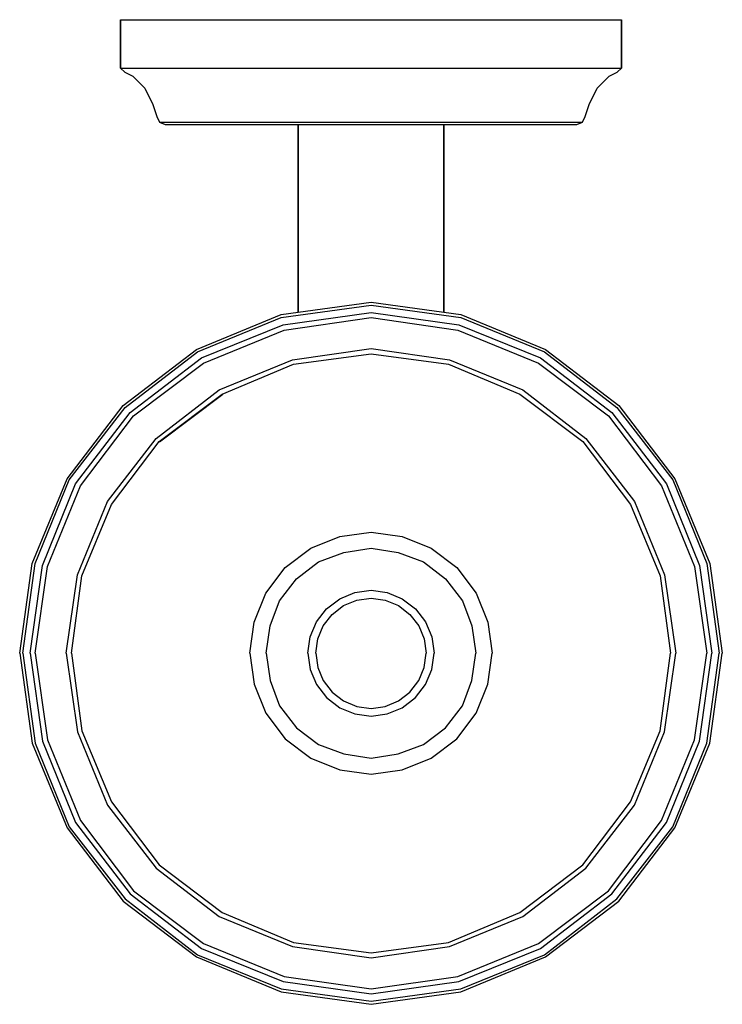
# Model space of a CAD drawing. Extents: x 0 to 87, y 0 to 122.
import ezdxf

# ---------------------------------------------------------------- set-up
doc = ezdxf.new("R2010")
doc.units = 0
doc.header["$MEASUREMENT"] = 0

msp = doc.modelspace()

# ---------------------------------------------------------------- linework, layer by layer
for p, q in [((12.5, 116), (12.5, 122)), ((12.5, 122), (12.5, 116)), ((12.5, 122), (13.6, 122)), ((13.6, 122), (16.7, 122)), ((16.7, 122), (21.6, 122)), ((21.6, 122), (28.1, 122)), ((28.1, 122), (35.5, 122)), ((35.5, 122), (43.5, 122)), ((43.5, 122), (51.5, 122)), ((51.5, 122), (58.9, 122)), ((58.9, 122), (65.4, 122)), ((65.4, 122), (70.3, 122)), ((70.3, 122), (73.4, 122)), ((73.4, 122), (74.5, 122)), ((74.5, 122), (74.5, 116)), ((74.5, 116), (74.5, 122)), ((12.5, 116), (13, 115.5)), ((12.5, 116), (13.6, 116)), ((13.6, 116), (16.7, 116)), ((16.7, 116), (21.6, 116)), ((21.6, 116), (28.1, 116)), ((28.1, 116), (35.5, 116)), ((35.5, 116), (43.5, 116)), ((43.5, 116), (51.5, 116)), ((51.5, 116), (58.9, 116)), ((58.9, 116), (65.4, 116)), ((65.4, 116), (70.3, 116)), ((70.3, 116), (73.4, 116)), ((73.4, 116), (74.5, 116)), ((74, 115.5), (74.5, 116)), ((13, 115.5), (14, 115)), ((14, 115), (15.5, 113.5)), ((71.5, 113.5), (73, 115)), ((73, 115), (74, 115.5)), ((15.5, 113.5), (16.5, 111.5)), ((70.5, 111.5), (71.5, 113.5)), ((16.5, 111.5), (17, 110)), ((70, 110), (70.5, 111.5)), ((17, 110), (17.3, 109.3)), ((69.7, 109.3), (70, 110)), ((17.3, 109.3), (18, 109)), ((17.3, 109.3), (18.2, 109.3)), ((18, 109), (18.9, 109)), ((18.2, 109.3), (20.8, 109.3)), ((18.9, 109), (21.4, 109)), ((20.8, 109.3), (25, 109.3)), ((21.4, 109), (25.5, 109)), ((25, 109.3), (30.5, 109.3)), ((25.5, 109), (30.8, 109)), ((30.5, 109.3), (36.8, 109.3)), ((30.8, 109), (34.5, 109)), ((34.5, 109), (34.824, 109)), ((34.5, 109), (34.5, 85.75862)), ((34.5, 85.75862), (34.5, 109)), ((34.824, 109), (35.688, 109)), ((35.688, 109), (37.128, 109)), ((36.8, 109.3), (43.5, 109.3)), ((37.128, 109), (39.036, 109)), ((39.036, 109), (41.196, 109)), ((41.196, 109), (43.5, 109)), ((43.5, 109.3), (50.2, 109.3)), ((43.5, 109), (45.804, 109)), ((45.804, 109), (47.964, 109)), ((47.964, 109), (49.872, 109)), ((49.872, 109), (51.312, 109)), ((50.2, 109.3), (56.5, 109.3)), ((51.312, 109), (52.176, 109)), ((52.176, 109), (52.5, 109)), ((52.5, 85.75862), (52.5, 109)), ((52.5, 109), (56.2, 109)), ((52.5, 109), (52.5, 85.75862)), ((56.2, 109), (61.5, 109)), ((56.5, 109.3), (62, 109.3)), ((61.5, 109), (65.6, 109)), ((62, 109.3), (66.2, 109.3)), ((65.6, 109), (68.1, 109)), ((66.2, 109.3), (68.8, 109.3)), ((68.1, 109), (69, 109)), ((68.8, 109.3), (69.7, 109.3)), ((69, 109), (69.7, 109.3)), ((32.3691, 85.4647), (43.5, 87)), ((43.5, 87), (54.6309, 85.4647)), ((21.8779, 81.1147), (32.3691, 85.4647)), ((32.3691, 85.0809), (43.5, 86.6162)), ((32.625, 84.1853), (43.5, 85.7206)), ((32.625, 84.1853), (43.5, 85.7206)), ((32.625, 84.1853), (43.5, 85.7206)), ((43.5, 86.6162), (54.6309, 85.0809)), ((43.5, 85.7206), (54.375, 84.1853)), ((54.6309, 85.4647), (65.1221, 81.1147)), ((22.0059, 80.8588), (32.3691, 85.0809)), ((22.5176, 80.0912), (32.625, 84.1853)), ((32.7529, 83.5456), (43.5, 85.0809)), ((43.5, 85.0809), (54.247, 83.5456)), ((54.375, 84.1853), (64.4823, 80.0912)), ((54.375, 84.1853), (64.4824, 80.0912)), ((54.375, 84.1853), (64.4824, 80.0912)), ((54.6309, 85.0809), (64.9941, 80.8588)), ((22.7735, 79.4515), (32.7529, 83.5456)), ((54.247, 83.5456), (64.2265, 79.4515)), ((12.7941, 74.2059), (21.8779, 81.1147)), ((13.05, 73.95), (22.0059, 80.8588)), ((33.7765, 79.8353), (43.5, 81.2426)), ((33.9044, 79.3235), (43.5, 80.6029)), ((43.5, 81.2426), (53.2235, 79.8353)), ((43.5, 80.6029), (53.0956, 79.3235)), ((64.9941, 80.8588), (73.95, 73.95)), ((65.1221, 81.1147), (74.2059, 74.2059)), ((13.6897, 73.3103), (22.5176, 80.0912)), ((14.0735, 72.9265), (22.7735, 79.4515)), ((24.6926, 76.125), (33.7765, 79.8353)), ((25.0765, 75.6132), (33.9044, 79.3235)), ((25.0765, 75.6132), (33.9044, 79.3235)), ((53.0956, 79.3235), (61.9235, 75.6132)), ((53.0956, 79.3235), (61.9235, 75.6132)), ((53.2235, 79.8353), (62.3073, 76.125)), ((64.2265, 79.4515), (72.9265, 72.9265)), ((64.4823, 80.0912), (73.3103, 73.3103)), ((64.4824, 80.0912), (73.3103, 73.3103)), ((16.8882, 70.1118), (24.6926, 76.125)), ((62.3073, 76.125), (70.1118, 70.1118)), ((17.272, 69.7279), (25.0765, 75.6132)), ((17.304, 69.696), (25.148, 75.616)), ((61.9235, 75.6132), (69.7279, 69.7279)), ((61.9235, 75.6132), (69.7279, 69.7279)), ((5.88529, 65.1221), (12.7941, 74.2059)), ((6.14118, 64.9941), (13.05, 73.95)), ((6.90881, 64.4824), (13.6897, 73.3103)), ((73.3103, 73.3103), (80.0912, 64.4824)), ((73.95, 73.95), (80.8588, 64.9941)), ((74.2059, 74.2059), (81.1147, 65.1221)), ((7.54852, 64.2265), (14.0735, 72.9265)), ((72.9265, 72.9265), (79.4515, 64.2265)), ((10.875, 62.3074), (16.8882, 70.1118)), ((11.3868, 61.9235), (17.272, 69.7279)), ((11.3868, 61.9235), (17.272, 69.7279)), ((69.7279, 69.7279), (75.6132, 61.9235)), ((69.7279, 69.7279), (75.6132, 61.9235)), ((70.1118, 70.1118), (76.125, 62.3074)), ((1.53529, 54.6309), (5.88529, 65.1221)), ((1.91912, 54.6309), (6.14118, 64.9941)), ((80.8588, 64.9941), (85.0809, 54.6309)), ((81.1147, 65.1221), (85.4647, 54.6309)), ((2.81469, 54.375), (6.90881, 64.4824)), ((3.4544, 54.2471), (7.54852, 64.2265)), ((79.4515, 64.2265), (83.5456, 54.2471)), ((80.0912, 64.4824), (84.1853, 54.375)), ((7.16469, 53.2235), (10.875, 62.3074)), ((76.125, 62.3074), (79.8353, 53.2235)), ((7.67646, 53.0956), (11.3868, 61.9235)), ((7.67646, 53.0956), (11.3868, 61.9235)), ((75.6132, 61.9235), (79.3235, 53.0956)), ((36.06, 56.52), (39.66, 57.96)), ((39.66, 57.96), (43.5, 58.5)), ((43.5, 58.5), (47.34, 57.96)), ((47.34, 57.96), (50.94, 56.52)), ((32.88, 54.12), (36.06, 56.52)), ((40.12, 55.98), (43.5, 56.5)), ((43.5, 56.5), (46.88, 55.98)), ((50.94, 56.52), (54.12, 54.12)), ((37, 54.81), (40.12, 55.98)), ((46.88, 55.98), (50, 54.81)), ((0, 43.5), (1.53529, 54.6309)), ((0.38382, 43.5), (1.91912, 54.6309)), ((1.2794, 43.5), (2.81469, 54.375)), ((1.91911, 43.5), (3.4544, 54.2471)), ((30.48, 50.94), (32.88, 54.12)), ((34.27, 52.73), (37, 54.81)), ((50, 54.81), (52.73, 52.73)), ((54.12, 54.12), (56.52, 50.94)), ((83.5456, 54.2471), (85.0809, 43.5)), ((84.1853, 54.375), (85.7206, 43.5)), ((85.0809, 54.6309), (86.6162, 43.5)), ((85.4647, 54.6309), (87, 43.5)), ((5.75734, 43.5), (7.16469, 53.2235)), ((6.39705, 43.5), (7.67646, 53.0956)), ((6.39705, 43.5), (7.67646, 53.0956)), ((32.19, 50), (34.27, 52.73)), ((52.73, 52.73), (54.81, 50)), ((79.3235, 53.0956), (80.6029, 43.5)), ((79.3235, 53.0956), (80.6029, 43.5)), ((79.8353, 53.2235), (81.2426, 43.5)), ((41.484, 51.02), (43.5, 51.308)), ((43.5, 51.308), (45.516, 51.02)), ((29.04, 47.34), (30.48, 50.94)), ((37.996, 49.004), (39.628, 50.252)), ((39.628, 50.252), (41.484, 51.02)), ((40.112, 49.408), (41.736, 50.08)), ((41.736, 50.08), (43.5, 50.332)), ((43.5, 50.332), (45.264, 50.08)), ((45.264, 50.08), (46.888, 49.408)), ((45.516, 51.02), (47.372, 50.252)), ((47.372, 50.252), (49.004, 49.004)), ((56.52, 50.94), (57.96, 47.34)), ((31.02, 46.88), (32.19, 50)), ((36.748, 47.372), (37.996, 49.004)), ((38.684, 48.316), (40.112, 49.408)), ((46.888, 49.408), (48.316, 48.316)), ((49.004, 49.004), (50.252, 47.372)), ((54.81, 50), (55.98, 46.88)), ((37.592, 46.888), (38.684, 48.316)), ((48.316, 48.316), (49.408, 46.888)), ((28.5, 43.5), (29.04, 47.34)), ((30.5, 43.5), (31.02, 46.88)), ((35.98, 45.516), (36.748, 47.372)), ((36.92, 45.264), (37.592, 46.888)), ((49.408, 46.888), (50.08, 45.264)), ((50.252, 47.372), (51.02, 45.516)), ((55.98, 46.88), (56.5, 43.5)), ((57.96, 47.34), (58.5, 43.5)), ((35.692, 43.5), (35.98, 45.516)), ((36.668, 43.5), (36.92, 45.264)), ((50.08, 45.264), (50.332, 43.5)), ((51.02, 45.516), (51.308, 43.5)), ((0, 43.5), (1.53529, 32.3691)), ((0.38382, 43.5), (1.91912, 32.3691)), ((1.2794, 43.5), (2.81469, 32.625)), ((1.91911, 43.5), (3.4544, 32.7529)), ((5.75734, 43.5), (7.16469, 33.7765)), ((6.39705, 43.5), (7.67646, 33.9044)), ((28.5, 43.5), (29.04, 39.66)), ((30.5, 43.5), (31.02, 40.12)), ((35.692, 43.5), (35.98, 41.484)), ((36.668, 43.5), (36.92, 41.736)), ((50.08, 41.736), (50.332, 43.5)), ((51.02, 41.484), (51.308, 43.5)), ((55.98, 40.12), (56.5, 43.5)), ((57.96, 39.66), (58.5, 43.5)), ((79.3235, 33.9044), (80.6029, 43.5)), ((79.8353, 33.7765), (81.2426, 43.5)), ((83.5456, 32.7529), (85.0809, 43.5)), ((84.1853, 32.625), (85.7206, 43.5)), ((85.0809, 32.3691), (86.6162, 43.5)), ((85.4647, 32.3691), (87, 43.5)), ((35.98, 41.484), (36.748, 39.628)), ((36.92, 41.736), (37.592, 40.112)), ((49.408, 40.112), (50.08, 41.736)), ((50.252, 39.628), (51.02, 41.484)), ((29.04, 39.66), (30.48, 36.06)), ((31.02, 40.12), (32.19, 37)), ((36.748, 39.628), (37.996, 37.996)), ((37.592, 40.112), (38.684, 38.684)), ((48.316, 38.684), (49.408, 40.112)), ((49.004, 37.996), (50.252, 39.628)), ((54.81, 37), (55.98, 40.12)), ((56.52, 36.06), (57.96, 39.66)), ((37.996, 37.996), (39.628, 36.748)), ((38.684, 38.684), (40.112, 37.592)), ((46.888, 37.592), (48.316, 38.684)), ((47.372, 36.748), (49.004, 37.996)), ((32.19, 37), (34.27, 34.27)), ((39.628, 36.748), (41.484, 35.98)), ((40.112, 37.592), (41.736, 36.92)), ((41.736, 36.92), (43.5, 36.668)), ((43.5, 36.668), (45.264, 36.92)), ((45.264, 36.92), (46.888, 37.592)), ((45.516, 35.98), (47.372, 36.748)), ((52.73, 34.27), (54.81, 37)), ((30.48, 36.06), (32.88, 32.88)), ((41.484, 35.98), (43.5, 35.692)), ((43.5, 35.692), (45.516, 35.98)), ((54.12, 32.88), (56.52, 36.06)), ((34.27, 34.27), (37, 32.19)), ((50, 32.19), (52.73, 34.27)), ((7.16469, 33.7765), (10.875, 24.6926)), ((7.67646, 33.9044), (11.3868, 25.0765)), ((75.6132, 25.0765), (79.3235, 33.9044)), ((76.125, 24.6926), (79.8353, 33.7765)), ((1.53529, 32.3691), (5.88529, 21.8779)), ((1.91912, 32.3691), (6.14118, 22.0059)), ((2.81469, 32.625), (6.90881, 22.5176)), ((3.4544, 32.7529), (7.54852, 22.7735)), ((32.88, 32.88), (36.06, 30.48)), ((37, 32.19), (40.12, 31.02)), ((46.88, 31.02), (50, 32.19)), ((50.94, 30.48), (54.12, 32.88)), ((79.4515, 22.7735), (83.5456, 32.7529)), ((80.0912, 22.5176), (84.1853, 32.625)), ((80.8588, 22.0059), (85.0809, 32.3691)), ((81.1147, 21.8779), (85.4647, 32.3691)), ((40.12, 31.02), (43.5, 30.5)), ((43.5, 30.5), (46.88, 31.02)), ((36.06, 30.48), (39.66, 29.04)), ((47.34, 29.04), (50.94, 30.48)), ((39.66, 29.04), (43.5, 28.5)), ((39.66, 29.04), (43.5, 28.5)), ((43.5, 28.5), (47.34, 29.04)), ((43.5, 28.5), (47.34, 29.04)), ((10.875, 24.6926), (16.8882, 16.8882)), ((11.3868, 25.0765), (17.272, 17.2721)), ((69.7279, 17.2721), (75.6132, 25.0765)), ((70.1118, 16.8882), (76.125, 24.6926)), ((6.14118, 22.0059), (13.05, 13.05)), ((6.90881, 22.5176), (13.6897, 13.6897)), ((6.90881, 22.5176), (13.6897, 13.6897)), ((7.54852, 22.7735), (14.0735, 14.0735)), ((72.9265, 14.0735), (79.4515, 22.7735)), ((73.3103, 13.6897), (80.0912, 22.5176)), ((73.95, 13.05), (80.8588, 22.0059)), ((5.88529, 21.8779), (12.7941, 12.7941)), ((74.2059, 12.7941), (81.1147, 21.8779)), ((17.272, 17.2721), (25.0765, 11.3868)), ((61.9235, 11.3868), (69.7279, 17.2721)), ((16.8882, 16.8882), (24.6926, 10.875)), ((62.3073, 10.875), (70.1118, 16.8882)), ((13.6897, 13.6897), (22.5176, 6.90882)), ((13.6897, 13.6897), (22.5176, 6.90882)), ((14.0735, 14.0735), (22.7735, 7.54853)), ((64.2265, 7.54853), (72.9265, 14.0735)), ((64.4823, 6.90882), (73.3103, 13.6897)), ((64.4823, 6.90882), (73.3103, 13.6897)), ((64.4824, 6.90882), (73.3103, 13.6897)), ((12.7941, 12.7941), (21.8779, 5.88529)), ((13.05, 13.05), (22.0059, 6.14118)), ((64.9941, 6.14118), (73.95, 13.05)), ((65.1221, 5.88529), (74.2059, 12.7941)), ((25.0765, 11.3868), (33.9044, 7.67647)), ((53.0956, 7.67647), (61.9235, 11.3868)), ((24.6926, 10.875), (33.7765, 7.16471)), ((53.2235, 7.16471), (62.3073, 10.875)), ((22.7735, 7.54853), (32.7529, 3.45441)), ((22.7735, 7.54853), (32.7529, 3.45441)), ((33.9044, 7.67647), (43.5, 6.39706)), ((43.5, 6.39706), (53.0956, 7.67647)), ((54.247, 3.45441), (64.2265, 7.54853)), ((54.247, 3.45441), (64.2265, 7.54853)), ((22.0059, 6.14118), (32.3691, 1.91912)), ((22.0059, 6.14118), (32.3691, 1.91912)), ((22.0059, 6.14118), (32.3691, 1.91912)), ((22.5176, 6.90882), (32.625, 2.81471)), ((22.5176, 6.90882), (32.625, 2.81471)), ((22.5176, 6.90882), (32.625, 2.81471)), ((22.5176, 6.90882), (32.625, 2.81471)), ((33.7765, 7.16471), (43.5, 5.75735)), ((43.5, 5.75735), (53.2235, 7.16471)), ((54.375, 2.81471), (64.4823, 6.90882)), ((54.375, 2.81471), (64.4823, 6.90882)), ((54.375, 2.81471), (64.4823, 6.90882)), ((54.375, 2.81471), (64.4824, 6.90882)), ((54.375, 2.81471), (64.4824, 6.90882)), ((54.375, 2.81471), (64.4823, 6.90882)), ((54.6309, 1.91912), (64.9941, 6.14118)), ((54.6309, 1.91912), (64.9941, 6.14118)), ((21.8779, 5.88529), (32.3691, 1.53529)), ((21.8779, 5.88529), (32.3691, 1.53529)), ((54.6309, 1.53529), (65.1221, 5.88529)), ((54.6309, 1.53529), (65.1221, 5.88529)), ((32.625, 2.81471), (43.5, 1.27941)), ((32.625, 2.81471), (43.5, 1.27941)), ((32.7529, 3.45441), (43.5, 1.91912)), ((43.5, 1.91912), (54.247, 3.45441)), ((43.5, 1.27941), (54.375, 2.81471)), ((43.5, 1.27941), (54.375, 2.81471)), ((32.3691, 1.91912), (43.5, 0.38382)), ((32.3691, 1.91912), (43.5, 0.38382)), ((32.3691, 1.91912), (43.5, 0.38382)), ((32.3691, 1.53529), (43.5, 0)), ((32.3691, 1.53529), (43.5, 0)), ((43.5, 0.38382), (54.6309, 1.91912)), ((43.5, 0.38382), (54.6309, 1.91912)), ((43.5, 0), (54.6309, 1.53529)), ((43.5, 0), (54.6309, 1.53529))]:
    msp.add_line(p, q)

doc.saveas('drawing.dxf')
